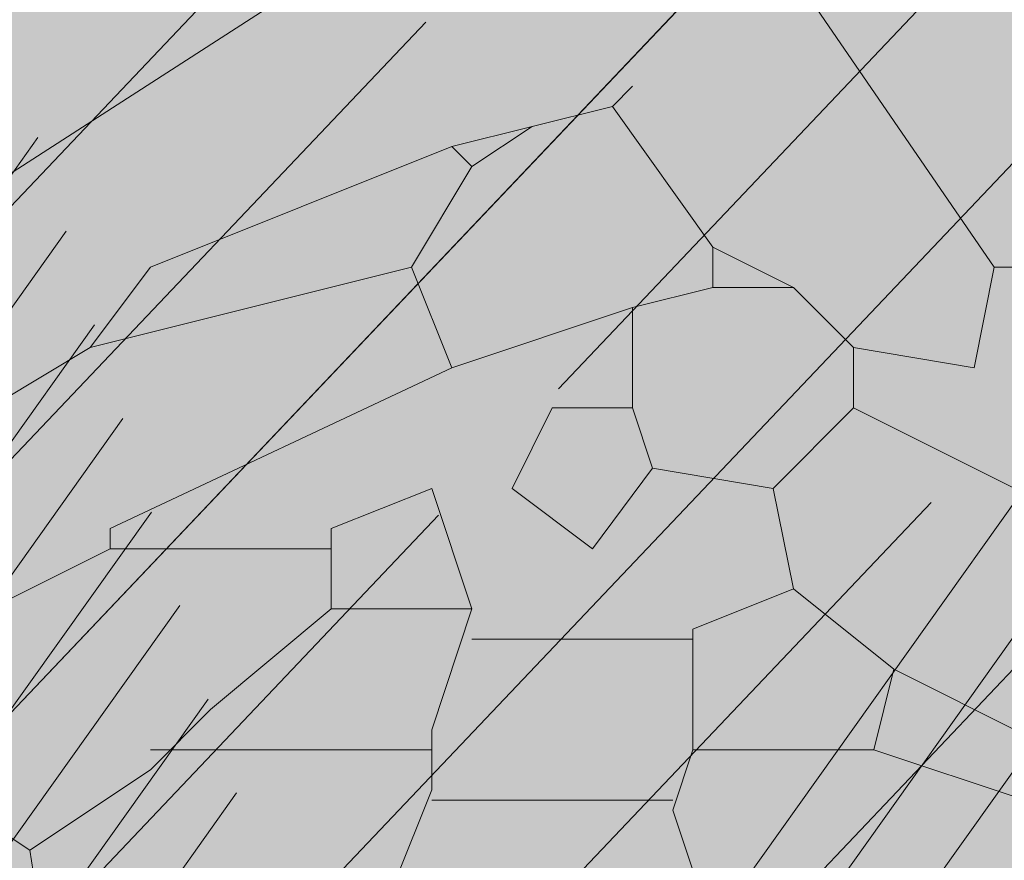
# Model space of a CAD drawing. Units: millimetres. Extents: x 175 to 657, y 267 to 552.
# Drawn here: x 393 to 394, y 446 to 446 of the extents above; entities that cross this region are included whole.
import ezdxf

# ---------------------------------------------------------------- set-up
doc = ezdxf.new("R2010")
doc.units = ezdxf.units.MM
for name, color, linetype, lineweight in [('BASE APINTURA SUELO', 253, 'Continuous', 5), ('m@@MURO SECCIONADO', 30, 'Continuous', 25), ('m@@Palmaras', 253, 'Continuous', 5), ('m_-vehiculos', 254, 'Continuous', 9)]:
    doc.layers.add(name, color=color, linetype=linetype, lineweight=lineweight)
for name, color, linetype, lineweight, true_color in [('m_palmera relleno', 7, 'Continuous', 5, 0x87ac62), ('m_RELLENO CARRETERA', 7, 'Continuous', 5, 0x919191), ('m_VEGETACIÓN y ÁRBOLES', 7, 'Continuous', 5, 0x8b9e51)]:
    doc.layers.add(name, color=color, linetype=linetype, lineweight=lineweight, true_color=true_color)

# ---------------------------------------------------------------- blocks, each defined once
blk = doc.blocks.new('palmera c')
at = {"layer": 'm@@Palmaras', "color": 252, "linetype": 'Continuous'}
for p, q in [((457168.3962948043, 4062704.805501222), (457168.3088810592, 4062704.630673732)), ((457168.221467314, 4062704.743111804), (457168.221467314, 4062704.718087477)), ((457168.221467314, 4062704.718087477), (457168.0218440293, 4062704.58085361)), ((457168.221467314, 4062704.718087477), (457168.2839709984, 4062704.705632447)), ((457168.2839709984, 4062704.705632447), (457168.2714017018, 4062704.630673732))]:
    blk.add_line(p, q, dxfattribs=at)
at = {"layer": 'm@@Palmaras', "color": 75, "linetype": 'Continuous', "true_color": 0x749c30}
for p, q in [((457168.5210736406, 4062704.755566834), (457168.4711392528, 4062704.655698059)), ((457168.5585529979, 4062704.755566834), (457168.5210736406, 4062704.643243029)), ((457168.4711392528, 4062704.655698059), (457168.5210736406, 4062704.643243029)), ((457168.5210736406, 4062704.643243029), (457168.5210736406, 4062704.530919223)), ((457168.4711392528, 4062704.530919223), (457168.5210736406, 4062704.530919223)), ((457168.5210736406, 4062704.530919223), (457168.5585529979, 4062704.518349926)), ((457168.595918089, 4062704.530919223), (457168.5585529979, 4062704.518349926)), ((457168.5459837012, 4062704.368661029), (457168.6084873857, 4062704.343636702))]:
    blk.add_line(p, q, dxfattribs=at)
at = {"layer": 'm@@Palmaras', "linetype": 'Continuous'}
for p, q in [((457168.4711392528, 4062704.655698059), (457168.421204865, 4062704.593308641)), ((457168.2714017018, 4062704.156468448), (457168.3463604166, 4062704.031689612))]:
    blk.add_line(p, q, dxfattribs=at)
at = {"layer": 'm@@Palmaras', "color": 254, "linetype": 'Continuous', "true_color": 0xd5e8b5}
for p, q in [((457168.2714017018, 4062704.630673732), (457168.2340366107, 4062704.593308641)), ((457168.2714017018, 4062704.630673732), (457168.3088810592, 4062704.630673732)), ((457168.3088810592, 4062704.630673732), (457168.3588154469, 4062704.58085361)), ((457168.2340366107, 4062704.593308641), (457168.2090122837, 4062704.543374253)), ((457168.2340366107, 4062704.593308641), (457168.2340366107, 4062704.543374253)), ((457168.421204865, 4062704.593308641), (457168.3588154469, 4062704.58085361)), ((457168.421204865, 4062704.593308641), (457168.4462291921, 4062704.530919223)), ((457168.3588154469, 4062704.58085361), (457168.3463604166, 4062704.505894896)), ((457168.2090122837, 4062704.543374253), (457168.1217128048, 4062704.480984835)), ((457168.2090122837, 4062704.543374253), (457168.2340366107, 4062704.543374253)), ((457168.2340366107, 4062704.543374253), (457168.246491641, 4062704.493439865)), ((457168.4462291921, 4062704.530919223), (457168.4711392528, 4062704.530919223)), ((457168.4523995741, 4062704.530919223), (457168.4523995741, 4062704.39357109)), ((457168.3463604166, 4062704.505894896), (457168.3088810592, 4062704.493439865)), ((457168.3463604166, 4062704.505894896), (457168.3962948043, 4062704.468529805)), ((457168.1217128048, 4062704.480984835), (457168.1091435081, 4062704.493439865)), ((457168.246491641, 4062704.493439865), (457168.3088810592, 4062704.493439865)), ((457168.246491641, 4062704.493439865), (457168.2839709984, 4062704.38111606)), ((457168.3088810592, 4062704.443505478), (457168.3088810592, 4062704.493439865)), ((457168.1217128048, 4062704.480984835), (457168.1341678352, 4062704.431050447)), ((457168.3962948043, 4062704.468529805), (457168.3588154469, 4062704.418595417)), ((457168.3588154469, 4062704.418595417), (457168.3088810592, 4062704.443505478)), ((457168.1341678352, 4062704.431050447), (457168.1466228655, 4062704.38111606)), ((457168.1341678352, 4062704.431050447), (457168.1590778959, 4062704.39357109)), ((457168.1590778959, 4062704.39357109), (457168.1466228655, 4062704.38111606)), ((457168.1590778959, 4062704.39357109), (457168.221467314, 4062704.356205999)), ((457168.4336598954, 4062704.39357109), (457168.3588154469, 4062704.368661029)), ((457168.4336598954, 4062704.39357109), (457168.4336598954, 4062704.306271611)), ((457168.4336598954, 4062704.39357109), (457168.5086186102, 4062704.368661029)), ((457168.1466228655, 4062704.38111606), (457168.221467314, 4062704.193947805)), ((457168.2839709984, 4062704.38111606), (457168.221467314, 4062704.356205999)), ((457168.2839709984, 4062704.38111606), (457168.3837255077, 4062704.168923478)), ((457168.3588154469, 4062704.368661029), (457168.3837255077, 4062704.306271611)), ((457168.5086186102, 4062704.368661029), (457168.5459837012, 4062704.368661029)), ((457168.5210736406, 4062704.368661029), (457168.5210736406, 4062704.193947805)), ((457168.221467314, 4062704.356205999), (457168.2714017018, 4062704.156468448)), ((457168.3837255077, 4062704.306271611), (457168.3962948043, 4062704.306271611)), ((457168.3962948043, 4062704.306271611), (457168.3962948043, 4062704.168923478)), ((457168.3962948043, 4062704.306271611), (457168.4336598954, 4062704.306271611)), ((457168.4336598954, 4062704.306271611), (457168.4961635798, 4062704.231312896)), ((457168.0593233867, 4062704.268792253), (457168.1716471926, 4062704.09407903)), ((457168.4961635798, 4062704.231312896), (457168.5335286709, 4062704.193947805)), ((457168.221467314, 4062704.193947805), (457168.2714017018, 4062704.156468448)), ((457168.5335286709, 4062704.193947805), (457168.5834630586, 4062704.11898909)), ((457168.3837255077, 4062704.168923478), (457168.3962948043, 4062704.168923478)), ((457168.3962948043, 4062704.168923478), (457168.4462291921, 4062704.069054703)), ((457168.6583075071, 4062704.131444121), (457168.5834630586, 4062704.11898909)), ((457168.5834630586, 4062704.11898909), (457168.5585529979, 4062704.081509733))]:
    blk.add_line(p, q, dxfattribs=at)
at = {"layer": 'm@@Palmaras', "color": 63, "linetype": 'Continuous', "true_color": 0xaed36f}
blk.add_line((457168.5522683496, 4062704.518349926), (457168.5522683496, 4062704.368661029), dxfattribs=at)

msp = doc.modelspace()

# ---------------------------------------------------------------- hatches: boundary and pattern name
at = {"layer": 'm_-vehiculos', "linetype": 'Continuous'}
h = msp.add_hatch(color=256, dxfattribs=at)
h.paths.add_polyline_path([(427.6191166422273, 450.0565328834616), (426.8617348502867, 450.7622316294728), (427.5987759085538, 451.5135072338513), (428.3242650850493, 450.775299927424)], flags=16)
h.paths.add_polyline_path([(428.260088454007, 452.0408502229432), (427.502706662066, 452.7465489689544), (428.2397477203335, 453.4978245733329), (428.9652368968291, 452.7596172669057)], flags=0)
h.paths.add_polyline_path([(432.5760776125462, 452.9529608766834), (431.8186958206052, 453.6586596226945), (432.5557368788727, 454.4099352270731), (433.2812260553683, 453.6717279206458)], flags=0)
h.paths.add_polyline_path([(431.9351058007665, 450.9686435372018), (431.1777240088259, 451.6743422832129), (431.914765067093, 452.4256178875914), (432.6402542435885, 451.6874105811642)], flags=16)
h.paths.add_polyline_path([(438.4458288905748, 454.1934326385048), (437.6884470986338, 454.899131384516), (438.4254881569013, 455.6504069888945), (439.1509773333964, 454.9121996824672)], flags=0)
h.paths.add_polyline_path([(437.8048570787951, 452.2091152990232), (437.0474752868545, 452.9148140450343), (437.7845163451216, 453.6660896494129), (438.5100055216171, 452.9278823429856)], flags=0)
h.paths.add_polyline_path([(439.9628516580647, 452.6651706258933), (439.2054698661241, 453.3708693719045), (439.9425109243912, 454.122144976283), (440.6680001008867, 453.3839376698557)], flags=0)
h.paths.add_polyline_path([(442.761818049114, 455.105543292245), (442.004436257173, 455.8112420382562), (442.7414773154405, 456.5625176426347), (443.4669664919361, 455.8243103362074)], flags=0)
h.paths.add_polyline_path([(444.9198126283836, 455.561598619115), (444.1624308364426, 456.2672973651262), (444.8994718947101, 457.0185729695048), (445.6249610712052, 456.2803656630775)], flags=0)
h.paths.add_polyline_path([(447.0842083457715, 456.0190067172872), (446.3268265538309, 456.7247054632984), (447.0638676120984, 457.4759810676769), (447.7893567885935, 456.7377737612496)], flags=0)
h.paths.add_polyline_path([(446.4432365339921, 454.0346893778056), (445.6858547420511, 454.7403881238168), (446.4228958003187, 455.4916637281953), (447.1483849768142, 454.753456421768)], flags=0)
h.paths.add_polyline_path([(448.6012311132617, 454.4907447046757), (447.8438493213207, 455.1964434506869), (448.5808903795883, 455.9477190550654), (449.3063795560834, 455.2095117486381)], flags=0)
h.paths.add_polyline_path([(449.2422029250415, 456.4750620441573), (448.4848211331005, 457.1807607901684), (449.221862191368, 457.932036394547), (449.9473513678631, 457.1938290881197)], flags=0)
h.paths.add_polyline_path([(451.4001975043111, 456.9311173710274), (450.6428157123701, 457.6368161170386), (451.3798567706376, 458.3880917214171), (452.1053459471327, 457.6498844149899)], flags=16)
h.paths.add_polyline_path([(453.5581920835803, 457.3871726978975), (452.8008102916397, 458.0928714439086), (453.5378513499072, 458.8441470482872), (454.2633405264023, 458.1059397418599)], flags=16)
h.paths.add_polyline_path([(452.9172202718009, 455.4028553584158), (452.1598384798599, 456.108554104427), (452.8968795381275, 456.8598297088055), (453.6223687146226, 456.1216224023783)], flags=16)
h.paths.add_polyline_path([(450.7592256925313, 454.9468000315458), (450.0018439005903, 455.652498777557), (450.7388849588579, 456.4037743819355), (451.464374135353, 455.6655670755082)], flags=0)
h.paths.add_polyline_path([(425.5819007137497, 452.5322631202866), (425.7468068042499, 452.3728901015737), (426.0456312143369, 452.6820890212617), (425.8807251238368, 452.8414620399747)], flags=0)
h.paths.add_polyline_path([(426.3234133760452, 451.8103887626493), (426.1597067485982, 451.9709936128489), (426.4608408427225, 452.2779435393125), (426.6245474701695, 452.117338689113)], flags=0)
h.paths.add_polyline_path([(426.5829886054485, 452.5316268136266), (426.4194231643942, 452.3708781767105), (426.1180194701765, 452.6775633786878), (426.2815849112308, 452.8383120156039)], flags=0)
h.paths.add_polyline_path([(425.8708440262035, 451.8002644648723), (426.0271812865572, 451.9680513499463), (425.7125808770434, 452.2611837131096), (425.5562436166897, 452.0933968280355)], flags=0)
h.paths.add_polyline_path([(424.94092890197, 450.5479457808051), (425.1058349924701, 450.3885727620921), (425.4046594025572, 450.6977716817801), (425.239753312057, 450.8571447004931)], flags=0)
h.paths.add_polyline_path([(425.6824415642659, 449.8260714231677), (425.5187349368184, 449.9866762733673), (425.8198690309428, 450.2936261998308), (425.9835756583902, 450.1330213496313)], flags=0)
h.paths.add_polyline_path([(425.9420167936692, 450.5473094741451), (425.7784513526144, 450.3865608372289), (425.4770476583967, 450.6932460392061), (425.640613099451, 450.8539946761223)], flags=0)
h.paths.add_polyline_path([(425.2298722144237, 449.8159471253906), (425.3862094747774, 449.9837340104647), (425.0716090652636, 450.276866373628), (424.9152718049099, 450.1090794885539)], flags=0)
h.paths.add_polyline_path([(427.0989234812396, 451.0040011076752), (427.2638295717397, 450.8446280889622), (427.5626539818268, 451.1538270086503), (427.3977478913266, 451.3132000273632)], flags=0)
h.paths.add_polyline_path([(427.8404361435355, 450.2821267500378), (427.676729516088, 450.4427316002374), (427.9778636102124, 450.749681526701), (428.1415702376598, 450.5890766765015)], flags=0)
h.paths.add_polyline_path([(428.1000113729388, 451.0033648010152), (427.936445931884, 450.842616164099), (427.6350422376663, 451.1493013660763), (427.7986076787206, 451.3100500029925)], flags=0)
h.paths.add_polyline_path([(427.3878667936933, 450.2720024522607), (427.544204054047, 450.4397893373348), (427.2296036445332, 450.7329217004981), (427.0732663841795, 450.565134815424)], flags=0)
h.paths.add_polyline_path([(427.7398952930193, 452.9883184471568), (427.9048013835195, 452.8289454284438), (428.2036257936065, 453.1381443481318), (428.0387197031064, 453.2975173668448)], flags=0)
h.paths.add_polyline_path([(428.4814079553148, 452.2664440895194), (428.3177013278678, 452.427048939719), (428.6188354219921, 452.7339988661826), (428.7825420494391, 452.573394015983)], flags=0)
h.paths.add_polyline_path([(428.7409831847181, 452.9876821404968), (428.5774177436638, 452.8269335035806), (428.2760140494461, 453.1336187055579), (428.4395794905004, 453.2943673424741)], flags=0)
h.paths.add_polyline_path([(428.0288386054731, 452.2563197917423), (428.1851758658267, 452.4241066768163), (427.870575456313, 452.7172390399797), (427.7142381959593, 452.5494521549056)], flags=0)
h.paths.add_polyline_path([(429.8978898722889, 453.4443737740269), (430.0627959627891, 453.2850007553139), (430.3616203728757, 453.594199675002), (430.196714282376, 453.7535726937149)], flags=0)
h.paths.add_polyline_path([(430.6394025345844, 452.7224994163895), (430.4756959071374, 452.8831042665891), (430.7768300012617, 453.1900541930527), (430.9405366287087, 453.0294493428531)], flags=0)
h.paths.add_polyline_path([(430.8989777639877, 453.4437374673669), (430.7354123229334, 453.2829888304507), (430.4340086287152, 453.589674032428), (430.59757406977, 453.7504226693442)], flags=0)
h.paths.add_polyline_path([(430.1868331847427, 452.7123751186124), (430.3431704450963, 452.8801620036865), (430.0285700355826, 453.1732943668498), (429.8722327752289, 453.0055074817757)], flags=0)
h.paths.add_polyline_path([(432.0558844515581, 453.9004291008969), (432.2207905420587, 453.7410560821839), (432.5196149521453, 454.050255001872), (432.3547088616451, 454.2096280205849)], flags=0)
h.paths.add_polyline_path([(432.797397113854, 453.1785547432596), (432.633690486407, 453.3391595934592), (432.9348245805313, 453.6461095199227), (433.0985312079783, 453.4855046697232)], flags=0)
h.paths.add_polyline_path([(433.0569723432573, 453.8997927942369), (432.893406902203, 453.7390441573208), (432.5920032079848, 454.045729359298), (432.7555686490396, 454.2064779962142)], flags=0)
h.paths.add_polyline_path([(432.3448277640123, 453.1684304454825), (432.5011650243659, 453.3362173305566), (432.1865646148522, 453.6293496937199), (432.0302273544985, 453.4615628086458)], flags=0)
h.paths.add_polyline_path([(431.4149126397788, 451.9161117614153), (431.5798187302789, 451.7567387427024), (431.878643140366, 452.0659376623904), (431.7137370498658, 452.2253106811033)], flags=0)
h.paths.add_polyline_path([(432.1564253020747, 451.1942374037779), (431.9927186746272, 451.3548422539776), (432.2938527687515, 451.6617921804411), (432.457559396199, 451.5011873302416)], flags=0)
h.paths.add_polyline_path([(432.4160005314779, 451.9154754547553), (432.2524350904232, 451.7547268178392), (431.9510313962055, 452.0614120198164), (432.1145968372598, 452.2221606567326)], flags=0)
h.paths.add_polyline_path([(431.7038559522325, 451.1841131060009), (431.8601932125862, 451.3518999910749), (431.5455928030724, 451.6450323542383), (431.3892555427187, 451.4772454691642)], flags=0)
h.paths.add_polyline_path([(429.2569180605092, 451.4600564345453), (429.4218241510093, 451.3006834158323), (429.7206485610964, 451.6098823355203), (429.5557424705962, 451.7692553542333)], flags=0)
h.paths.add_polyline_path([(429.9984307228051, 450.7381820769079), (429.8347240953576, 450.8987869271075), (430.135858189482, 451.205736853571), (430.2995648169294, 451.0451320033715)], flags=0)
h.paths.add_polyline_path([(430.2580059522084, 451.4594201278852), (430.0944405111536, 451.2986714909691), (429.7930368169359, 451.6053566929463), (429.9566022579902, 451.7661053298625)], flags=0)
h.paths.add_polyline_path([(429.5458613729629, 450.7280577791308), (429.7021986333166, 450.8958446642048), (429.3875982238028, 451.1889770273681), (429.2312609634491, 451.0211901422941)], flags=0)
h.paths.add_polyline_path([(437.9256357295872, 455.1409008627184), (438.0905418200873, 454.9815278440054), (438.3893662301739, 455.2907267636934), (438.2244601396742, 455.4500997824064)], flags=0)
h.paths.add_polyline_path([(438.6671483918826, 454.419026505081), (438.5034417644356, 454.5796313552806), (438.8045758585599, 454.8865812817442), (438.968282486007, 454.7259764315446)], flags=0)
h.paths.add_polyline_path([(438.9267236212859, 455.1402645560583), (438.7631581802316, 454.9795159191422), (438.4617544860134, 455.2862011211194), (438.6253199270682, 455.4469497580356)], flags=0)
h.paths.add_polyline_path([(438.2145790420409, 454.4089022073039), (438.3709163023946, 454.5766890923779), (438.0563158928808, 454.8698214555412), (437.8999786325271, 454.7020345704672)], flags=0)
h.paths.add_polyline_path([(437.2846639178074, 453.1565835232367), (437.4495700083075, 452.9972105045238), (437.7483944183946, 453.3064094242118), (437.5834883278944, 453.4657824429248)], flags=0)
h.paths.add_polyline_path([(438.0261765801033, 452.4347091655994), (437.8624699526558, 452.595314015799), (438.1636040467802, 452.9022639422626), (438.3273106742276, 452.741659092063)], flags=0)
h.paths.add_polyline_path([(438.2857518095066, 453.1559472165767), (438.1221863684518, 452.9951985796606), (437.8207826742341, 453.3018837816378), (437.9843481152884, 453.462632418554)], flags=0)
h.paths.add_polyline_path([(437.5736072302611, 452.4245848678223), (437.7299444906148, 452.5923717528963), (437.415344081101, 452.8855041160596), (437.2590068207473, 452.7177172309856)], flags=0)
h.paths.add_polyline_path([(439.442658497077, 453.6126388501069), (439.6075645875771, 453.4532658313939), (439.9063889976642, 453.7624647510819), (439.741482907164, 453.9218377697949)], flags=0)
h.paths.add_polyline_path([(440.1841711593729, 452.8907644924695), (440.0204645319254, 453.0513693426691), (440.3215986260498, 453.3583192691327), (440.4853052534972, 453.1977144189331)], flags=0)
h.paths.add_polyline_path([(440.4437463887762, 453.6120025434469), (440.2801809477214, 453.4512539065307), (439.9787772535037, 453.7579391085079), (440.142342694558, 453.9186877454241)], flags=0)
h.paths.add_polyline_path([(439.7316018095307, 452.8806401946924), (439.8879390698844, 453.0484270797664), (439.5733386603706, 453.3415594429298), (439.4170014000169, 453.1737725578557)], flags=0)
h.paths.add_polyline_path([(442.9831375504218, 455.3311371588212), (442.8194309229748, 455.4917420090208), (443.1205650170991, 455.7986919354843), (443.2842716445462, 455.6380870852848)], flags=0)
h.paths.add_polyline_path([(442.5305682005801, 455.3210128610441), (442.6869054609338, 455.4887997461182), (442.37230505142, 455.7819321092815), (442.2159677910663, 455.6141452242074)], flags=0)
h.paths.add_polyline_path([(440.0836303088568, 455.5969561895885), (440.2485363993569, 455.4375831708755), (440.5473608094439, 455.7467820905635), (440.3824547189438, 455.9061551092765)], flags=0)
h.paths.add_polyline_path([(440.8251429711522, 454.8750818319511), (440.6614363437052, 455.0356866821507), (440.9625704378295, 455.3426366086142), (441.1262770652766, 455.1820317584147)], flags=0)
h.paths.add_polyline_path([(441.0847182005555, 455.5963198829284), (440.9211527595012, 455.4355712460123), (440.6197490652835, 455.7422564479895), (440.7833145063378, 455.9030050849057)], flags=0)
h.paths.add_polyline_path([(440.3725736213105, 454.864957534174), (440.5289108816642, 455.032744419248), (440.2143104721504, 455.3258767824113), (440.0579732117967, 455.1580898973373)], flags=0)
h.paths.add_polyline_path([(441.6006530763466, 454.0686941769769), (441.7655591668467, 453.9093211582639), (442.0643835769338, 454.218520077952), (441.8994774864336, 454.3778930966649)], flags=0)
h.paths.add_polyline_path([(442.6017409680458, 454.0680578703169), (442.438175526991, 453.9073092334007), (442.1367718327733, 454.213994435378), (442.3003372738276, 454.3747430722942)], flags=0)
h.paths.add_polyline_path([(442.2416248881259, 456.0530115164585), (442.4065309786265, 455.8936384977456), (442.7053553887131, 456.2028374174336), (442.5404492982134, 456.3622104361466)], flags=0)
h.paths.add_polyline_path([(443.2427127798251, 456.0523752097986), (443.0791473387708, 455.8916265728824), (442.7777436445526, 456.1983117748596), (442.9413090856074, 456.3590604117758)], flags=0)
h.paths.add_polyline_path([(442.3421657386425, 453.3468198193395), (442.178459111195, 453.5074246695391), (442.4795932053194, 453.8143745960027), (442.6432998327668, 453.6537697458032)], flags=0)
h.paths.add_polyline_path([(441.8895963888003, 453.3366955215624), (442.045933649154, 453.5044824066365), (441.7313332396402, 453.7976147697998), (441.5749959792865, 453.6298278847258)], flags=0)
h.paths.add_polyline_path([(443.7586476556162, 454.524749503847), (443.9235537461163, 454.365376485134), (444.2223781562034, 454.6745754048221), (444.0574720657032, 454.833948423535)], flags=0)
h.paths.add_polyline_path([(444.5001603179121, 453.8028751462097), (444.3364536904646, 453.9634799964092), (444.637587784589, 454.2704299228728), (444.8012944120364, 454.1098250726732)], flags=0)
h.paths.add_polyline_path([(444.7597355473149, 454.524113197187), (444.5961701062606, 454.3633645602708), (444.2947664120429, 454.6700497622481), (444.4583318530972, 454.8307983991643)], flags=0)
h.paths.add_polyline_path([(444.0475909680699, 453.7927508484325), (444.2039282284236, 453.9605377335066), (443.8893278189098, 454.2536700966699), (443.7329905585561, 454.0858832115958)], flags=0)
h.paths.add_polyline_path([(444.399619467396, 456.5090668433286), (444.5645255578961, 456.3496938246157), (444.8633499679827, 456.6588927443037), (444.6984438774825, 456.8182657630166)], flags=0)
h.paths.add_polyline_path([(445.1411321296914, 455.7871924856913), (444.9774255022444, 455.9477973358909), (445.2785595963687, 456.2547472623544), (445.4422662238157, 456.0941424121548)], flags=0)
h.paths.add_polyline_path([(445.4007073590947, 456.5084305366686), (445.2371419180404, 456.3476818997524), (444.9357382238222, 456.6543671017297), (445.099303664877, 456.8151157386459)], flags=0)
h.paths.add_polyline_path([(444.6885627798497, 455.7770681879142), (444.8449000402034, 455.9448550729882), (444.5302996306896, 456.2379874361515), (444.3739623703359, 456.0702005510774)], flags=0)
h.paths.add_polyline_path([(446.5640151847838, 456.9664749415007), (446.7289212752839, 456.8071019227878), (447.027745685371, 457.1163008424758), (446.8628395948708, 457.2756738611887)], flags=0)
h.paths.add_polyline_path([(447.3055278470797, 456.2446005838634), (447.1418212196327, 456.405205434063), (447.4429553137566, 456.7121553605265), (447.606661941204, 456.551550510327)], flags=0)
h.paths.add_polyline_path([(447.565103076483, 456.9658386348407), (447.4015376354282, 456.8050899979246), (447.1001339412105, 457.1117751999018), (447.2636993822653, 457.272523836818)], flags=0)
h.paths.add_polyline_path([(446.8529584972375, 456.2344762860863), (447.0092957575916, 456.4022631711604), (446.6946953480774, 456.6953955343237), (446.5383580877237, 456.5276086492496)], flags=0)
h.paths.add_polyline_path([(445.9230433730045, 454.9821576020192), (446.0879494635046, 454.8227845833062), (446.3867738735917, 455.1319835029942), (446.2218677830911, 455.2913565217071)], flags=0)
h.paths.add_polyline_path([(446.6645560352999, 454.2602832443818), (446.5008494078529, 454.4208880945814), (446.8019835019772, 454.7278380210449), (446.9656901294243, 454.5672331708454)], flags=0)
h.paths.add_polyline_path([(446.9241312647032, 454.9815212953591), (446.7605658236489, 454.820772658443), (446.4591621294308, 455.1274578604202), (446.6227275704855, 455.2882064973364)], flags=0)
h.paths.add_polyline_path([(446.2119866854582, 454.2501589466047), (446.3683239458119, 454.4179458316788), (446.0537235362981, 454.7110781948421), (445.8973862759444, 454.543291309768)], flags=0)
h.paths.add_polyline_path([(448.0810379522741, 455.4382129288892), (448.2459440427742, 455.2788399101763), (448.5447684528613, 455.5880388298643), (448.3798623623607, 455.7474118485773)], flags=0)
h.paths.add_polyline_path([(448.8225506145695, 454.7163385712519), (448.6588439871225, 454.8769434214515), (448.9599780812468, 455.183893347915), (449.1236847086939, 455.0232884977155)], flags=0)
h.paths.add_polyline_path([(449.0821258439728, 455.4375766222292), (448.9185604029185, 455.2768279853131), (448.6171567087003, 455.5835131872904), (448.7807221497551, 455.7442618242065)], flags=0)
h.paths.add_polyline_path([(448.3699812647278, 454.7062142734748), (448.5263185250815, 454.8740011585489), (448.2117181155677, 455.1671335217122), (448.055380855214, 454.9993466366381)], flags=0)
h.paths.add_polyline_path([(448.7220097640534, 457.4225302683708), (448.8869158545535, 457.2631572496579), (449.1857402646406, 457.5723561693459), (449.0208341741404, 457.7317291880589)], flags=0)
h.paths.add_polyline_path([(449.4635224263493, 456.7006559107335), (449.2998157989023, 456.8612607609331), (449.6009498930266, 457.1682106873967), (449.7646565204736, 457.0076058371971)], flags=0)
h.paths.add_polyline_path([(449.7230976557526, 457.4218939617109), (449.5595322146978, 457.2611453247947), (449.2581285204801, 457.5678305267719), (449.4216939615349, 457.7285791636881)], flags=0)
h.paths.add_polyline_path([(449.0109530765076, 456.6905316129564), (449.1672903368612, 456.8583184980304), (448.852689927347, 457.1514508611937), (448.6963526669933, 456.9836639761197)], flags=0)
h.paths.add_polyline_path([(450.880004343323, 457.878585595241), (451.0449104338231, 457.719212576528), (451.3437348439102, 458.0284114962161), (451.17882875341, 458.187784514929)], flags=0)
h.paths.add_polyline_path([(451.6215170056189, 457.1567112376036), (451.4578103781719, 457.3173160878032), (451.7589444722958, 457.6242660142668), (451.9226510997432, 457.4636611640672)], flags=0)
h.paths.add_polyline_path([(451.8810922350222, 457.877949288581), (451.7175267939674, 457.7172006516648), (451.4161230997497, 458.0238858536421), (451.5796885408045, 458.1846344905582)], flags=0)
h.paths.add_polyline_path([(451.1689476557772, 457.1465869398265), (451.3252849161308, 457.3143738249005), (451.0106845066166, 457.6075061880639), (450.8543472462629, 457.4397193029898)], flags=0)
h.paths.add_polyline_path([(453.0379989225926, 458.334640922111), (453.2029050130927, 458.175267903398), (453.5017294231798, 458.4844668230861), (453.3368233326796, 458.643839841799)], flags=16)
h.paths.add_polyline_path([(453.7795115848885, 457.6127665644736), (453.6158049574415, 457.7733714146732), (453.9169390515654, 458.0803213411368), (454.0806456790128, 457.9197164909373)], flags=16)
h.paths.add_polyline_path([(454.0390868142917, 458.334004615451), (453.875521373237, 458.1732559785348), (453.5741176790193, 458.4799411805121), (453.7376831200741, 458.6406898174283)], flags=16)
h.paths.add_polyline_path([(453.3269422350463, 457.6026422666965), (453.4832794954004, 457.7704291517707), (453.1686790858862, 458.0635615149339), (453.0123418255325, 457.8957746298599)], flags=16)
h.paths.add_polyline_path([(452.3970271108128, 456.3503235826294), (452.5619332013134, 456.1909505639164), (452.8607576114, 456.5001494836045), (452.6958515208999, 456.6595225023174)], flags=0)
h.paths.add_polyline_path([(453.1385397731087, 455.628449224992), (452.9748331456617, 455.7890540751916), (453.275967239786, 456.0960040016552), (453.4396738672331, 455.9353991514557)], flags=0)
h.paths.add_polyline_path([(453.398115002512, 456.3496872759694), (453.2345495614577, 456.1889386390533), (452.9331458672395, 456.4956238410305), (453.0967113082943, 456.6563724779467)], flags=0)
h.paths.add_polyline_path([(452.685970423267, 455.618324927215), (452.8423076836207, 455.786111812289), (452.5277072741069, 456.0792441754523), (452.3713700137528, 455.9114572903783)], flags=0)
h.paths.add_polyline_path([(450.2390325315437, 455.8942682557594), (450.4039386220438, 455.7348952370464), (450.7027630321304, 456.0440941567344), (450.5378569416303, 456.2034671754473)], flags=0)
h.paths.add_polyline_path([(450.9805451938391, 455.172393898122), (450.8168385663921, 455.3329987483216), (451.1179726605164, 455.6399486747851), (451.2816792879635, 455.4793438245856)], flags=0)
h.paths.add_polyline_path([(451.2401204232424, 455.8936319490993), (451.0765549821881, 455.7328833121832), (450.7751512879699, 456.0395685141604), (450.9387167290247, 456.2003171510766)], flags=0)
h.paths.add_polyline_path([(450.5279758439974, 455.1622696003449), (450.6843131043511, 455.3300564854189), (450.3697126948373, 455.6231888485822), (450.2133754344836, 455.4554019635082)], flags=0)
edge = h.paths.add_edge_path(flags=16)
edge.add_line((427.2443292631642, 451.154455050425), (427.2447187351452, 451.1526121195919))
edge.add_line((430.9844392800828, 453.5277272278719), (431.0304311294776, 453.3100997694442))
edge.add_line((431.4669588070215, 451.9699648542085), (431.4670982136088, 451.9693052003413))
edge.add_line((431.301956255601, 452.0252781352874), (431.3409576726699, 451.8407284947868))
edge.add_line((439.7001387207542, 453.8790582064736), (439.7008283861267, 453.8757947994973))
edge.add_line((443.9227682644851, 454.6945680101265), (443.9232078644636, 454.6924878801177))
edge.add_line((448.272115371275, 455.6359241249549), (448.2726271755505, 455.6335023335906))
edge.add_line((448.1463117976823, 455.5057529350027), (448.1464866348417, 455.5049256282704))
edge.add_line((452.0126404862604, 458.0072321122563), (452.0834517451069, 457.6721624315718))
edge.add_line((452.4947449151314, 456.4514339287379), (452.4950066540134, 456.4501954143394))
edge.add_line((452.3540149291612, 456.3918925823583), (452.3688661130748, 456.321618708785))
h.paths.add_polyline_path([(425.3447120827964, 452.2904936420842), (426.0817531410639, 453.0417692464628), (426.8072423175595, 452.3035619400356), (426.1020938747374, 451.584794896073)], flags=16)
h.paths.add_polyline_path([(444.9839892594259, 454.2960483235959), (444.2788408166039, 453.5772812796334), (443.5214590246633, 454.2829800256446), (444.2585000829304, 455.0342556300232)], flags=0)
h.paths.add_polyline_path([(442.1005055036608, 454.578200303153), (442.8259946801563, 453.8399929967258), (442.1208462373343, 453.1212259527634), (441.3634644453932, 453.8269246987745)], flags=0)
h.paths.add_polyline_path([(440.6038234698444, 454.6494879653748), (439.8464416779034, 455.3551867113861), (440.5834827361709, 456.1064623157645), (441.3089719126665, 455.3682550093373)], flags=0)
h.paths.add_polyline_path([(424.7037402710171, 450.3061763026026), (425.4407813292842, 451.0574519069812), (426.1662705057797, 450.319244600554), (425.4611220629577, 449.6004775565914)], flags=16)
h.paths.add_polyline_path([(430.4180830332766, 452.4969055498133), (429.6607012413356, 453.2026042958245), (430.3977422996031, 453.953879900203), (431.1232314760987, 453.2156725937758)], flags=0)
h.paths.add_polyline_path([(429.7771112214969, 450.5125882103317), (429.0197294295558, 451.2182869563428), (429.7567704878234, 451.9695625607213), (430.4822596643189, 451.2313552542942)], flags=16)
h.paths.add_polyline_path([(420.6872200579619, 431.4148290380967), (420.6872200579619, 448.1985650985836), (471.0193402287159, 458.8353997491633), (471.0193402287159, 431.4148290380967)], flags=16)
edge = h.paths.add_edge_path(flags=17)
edge.add_line((473.6283031837759, 470.5801153563567), (475.1602561352672, 470.9120051970451))
edge.add_line((475.1602561352672, 470.9120051970451), (484.2971242327175, 472.8581417895578))
edge.add_line((484.2971242327175, 472.8581417895578), (490.1225694916274, 474.0886707169396))
edge.add_line((490.1225694916274, 474.0886707169396), (498.0220480767157, 475.7781956550893))
edge.add_line((498.0220480767157, 475.7781956550893), (500.199615985601, 476.280422905472))
edge.add_line((500.199615985601, 476.280422905472), (502.0767721035206, 476.7133641477599))
edge.add_arc((502.8170987161432, 475.4634873351357), 1.452678746348569, 85.33572973975242, 120.6390930819386, ccw=False)
edge.add_line((502.935226176429, 476.9113552307737), (503.1623429524644, 476.9679834691469))
edge.add_line((503.1623429524644, 476.9679834691469), (498.4877335156691, 475.8855998451462))
edge.add_line((498.4877335156691, 475.8855998451462), (498.0220480767157, 475.7781956550893))
edge.add_line((498.0220480767157, 475.7781956550893), (490.1225694916274, 474.0886707169396))
edge.add_line((490.1225694916274, 474.0886707169396), (490.4886207115433, 474.1659929807271))
edge.add_line((490.4886207115433, 474.1659929807271), (485.8342899537616, 473.182842615307))
edge.add_line((485.8342899537616, 473.182842615307), (485.1935803639632, 473.047503315175))
edge.add_line((485.1935803639632, 473.047503315175), (480.5141002162582, 472.0590405572333))
edge.add_line((480.5141002162582, 472.0590405572333), (479.3628755625955, 471.8158633964605))
edge.add_line((479.3628755625955, 471.8158633964605), (473.6283031837759, 470.5801153563567))
h.paths.add_polyline_path([(422.2871504612358, 459.4681485206187), (467.83039370905, 469.3240276611795), (468.4371934027211, 469.4554877386392), (465.1680256643047, 468.747239121181), (465.8913105275722, 468.9039351201042), (456.728639564315, 466.9188889061269), (456.9901522972614, 466.9755443139737), (452.4819078464004, 465.9988560082626), (451.8605729917151, 465.8642469618551), (446.3207263978063, 464.6640672815649), (445.8284556916435, 464.5574193286436), (433.3783054624064, 461.8601573975784), (426.9787792283727, 460.4737324814057), (422.6500984799491, 459.5452461288369), (423.1647455565042, 459.6545677303696), (419.6372642990811, 458.9052583142521), (419.2285893897633, 458.818447375987)], flags=17)
h.paths.add_polyline_path([(441.3059392242032, 463.5776390628956), (434.201732885263, 462.0385487743708), (435.0196485903936, 462.2157460654615), (435.8787291806876, 462.4018615202355), (439.7491898782158, 463.2403772090357)], flags=16)
h.paths.add_polyline_path([(388.9201475516588, 451.6690434375146), (393.8268493628937, 453.0232121958291), (394.1681333146201, 453.1377745820495), (396.2443303203717, 453.6959319074636), (402.2170224317441, 455.151755653592), (404.0190122502614, 455.561551905327), (405.9764411912818, 455.993933812842), (410.8412187262577, 457.0367977070034), (411.4673072251935, 457.169791753843), (406.745318393223, 456.1732849832624), (407.1736800246872, 456.2967406153912), (408.1320725994703, 456.461319467915), (398.7101176967894, 454.296959341752), (398.5995268682118, 454.2700031967934), (396.7033399459843, 453.8078139700591), (394.013371475279, 453.0961531199011), (394.1134337865504, 453.1230637570375), (394.1681333146246, 453.1377745820513), (389.4276233508395, 451.8149998933786), (387.6395258725399, 451.2964751600234), (383.6474980076879, 450.0044358348302), (383.61159882275, 449.9928168882065), (381.5394382085651, 449.2949339488987), (384.762538083143, 450.409102322289), (384.1517522153445, 450.1889981395216), (383.8715825919062, 450.1336831769519), (384.0796903696871, 450.198015084503), (384.497684398666, 450.3454858832993), (384.3411212395877, 450.2960131315049), (387.1224211721356, 451.1386078810501), (387.7611325023369, 451.3356960558951)], flags=17)
edge = h.paths.add_edge_path()
edge.add_line((368.187220052312, 424.4151654540902), (366.5897262014014, 424.4151654540892))
edge.add_arc((366.5897262014054, 428.4151654540872), 3.99999999999801, 226.7455378308121, 269.999999999943, ccw=False)
edge.add_arc((366.8945986465143, 428.4581212944835), 4.244568532383025, 224.1446918166449, 287.7302150736831)
edge = h.paths.add_edge_path()
edge.add_line((505.9458607252606, 477.6620128169817), (501.5345324397981, 476.58830373782))
edge.add_line((501.5345324397981, 476.58830373782), (496.918614389191, 475.5242227591544))
edge.add_line((496.918614389191, 475.5242227591544), (472.975647406202, 470.4387207907869))
edge.add_line((472.975647406202, 470.4387207907869), (424.7487014520749, 459.9905974365609))
edge.add_line((424.7487014520749, 459.9905974365609), (406.4321757370574, 456.0946022805925))
edge.add_line((406.4321757370574, 456.0946022805925), (404.8079563755534, 455.7358239612204))
edge.add_line((404.8079563755534, 455.7358239612204), (400.8492095381953, 454.8023641821928))
edge.add_line((400.8492095381953, 454.8023641821928), (397.0639861024948, 453.895720265714))
edge.add_line((397.0639861024948, 453.895720265714), (393.8958132743857, 453.0645371593417))
edge.add_line((393.8958132743857, 453.0645371593417), (391.5337561857423, 452.3851062466953))
edge.add_line((391.5337561857423, 452.3851062466953), (389.1803838158701, 451.7302262249389))
edge.add_line((389.1803838158701, 451.7302262249389), (388.1099246881251, 451.4360130983096))
edge.add_line((388.1099246881251, 451.4360130983096), (384.9589273100719, 450.4698116995432))
edge.add_line((384.9589273100719, 450.4698116995432), (381.1539127398282, 449.1762898436282))
edge.add_arc((384.3068367838585, 439.6902087866414), 9.9963325198368, 108.3854509432746, 179.89627421086)
edge.add_line((374.3105206449613, 439.7083057027069), (374.3104553597189, 439.3385388412077))
edge.add_line((374.3104553597189, 439.3385388412077), (392.2650728736064, 439.3353688125183))
edge.add_line((392.2650728736064, 439.3353688125183), (392.3685359055413, 442.1119179514725))
edge.add_line((392.3685359055413, 442.1119179514725), (404.2849368931902, 444.6302459397555))
edge.add_line((404.2849368931902, 444.6302459397555), (407.242366238291, 439.3327244537834))
edge.add_line((407.242366238291, 439.3327244537834), (418.6872200579614, 439.4151654540859))
edge.add_line((418.6872200579614, 439.4151654540859), (418.6872200579619, 429.4151654540869))
edge.add_line((418.6872200579619, 429.4151654540869), (504.6468344943764, 429.4151654540869))
edge.add_line((504.6468344943764, 429.4151654540869), (504.6468344943764, 431.4151654540868))
edge.add_line((504.6468344943764, 431.4151654540868), (477.0193402287159, 431.4151654540868))
edge.add_line((477.0193402287159, 431.4151654540868), (477.0193402287159, 460.1033973556017))
edge.add_line((477.0193402287159, 460.1033973556017), (504.6468344943764, 465.9419967890449))
edge.add_arc((645.1480995993211, 467.5922729593313), 140.5109565390833, 178.1068239188955, 180.6729442020672, ccw=False)
edge.add_arc((520.6379584077708, 471.4734254113405), 15.942281781153, 157.1582604244681, 177.2647273901345, ccw=False)
at = {"layer": 'm_palmera relleno'}
h = msp.add_hatch(dxfattribs=at)
h.set_pattern_fill('LINE', color=256, scale=0.014, angle=54.50162022897398, style=0)
h.set_pattern_definition([(54.50162022897398, (190.2063633403177, 281.4558535520451), (-0.0361881647036966, 0.02581122305079958), [])])
h.paths.add_polyline_path([(392.7541818966274, 445.6542631316344), (392.8118323582044, 447.0958810183132), (393.2269811450383, 445.729279208028), (393.8958436994853, 446.588453483315), (394.6685990316073, 446.7383800541414), (394.1957496318992, 446.2770391023061), (393.8266874290653, 445.354409989767), (395.164412536592, 445.2391143450646), (393.8151789811554, 444.9969090256508), (393.8151261896328, 444.4606575793492), (393.5787806763133, 443.6361142303162), (393.1808417705734, 444.2012423789341), (393.0078983037024, 444.8816133808014), (392.5794467721325, 444.1287176032361), (392.8349548366255, 444.9047358591887), (391.9872863700916, 444.2473817531986), (392.194860763112, 444.8254008224485), (392.5004681292103, 445.3083234064674), (391.9642166829208, 445.6024223244063), (391.7278183781118, 446.0348865737255), (392.1544756132589, 445.8158037326141)])
at = {"layer": 'm_RELLENO CARRETERA'}
h = msp.add_hatch(color=256, dxfattribs=at)
h.dxf.hatch_style = 1
edge = h.paths.add_edge_path(flags=16)
edge.add_line((504.7726332940956, 424.536100029096), (413.8130188576811, 424.536100029096))
edge.add_line((413.8130188576811, 424.536100029096), (413.8130188576806, 439.3397747346399))
edge.add_line((413.8130188576806, 439.3397747346399), (367.335936147644, 439.370789651767))
edge.add_line((367.335936147644, 439.370789651767), (367.3105206449613, 424.7392909385781))
edge.add_line((367.3105206449613, 424.7392909385781), (367.3105206449613, 424.3397747346406))
edge.add_arc((366.8831762604904, 429.4217189405207), 5.099880403952429, 153.7438494382676, 274.8067351811491, ccw=False)
edge.add_arc((353.5190820584491, 437.1045217087629), 10.33053690571951, 328.3111590233854, 349.102559030358)
edge.add_arc((383.3093310656227, 430.8930449818239), 20.10223728644478, 105.7016823133896, 167.7697552188325, ccw=False)
edge.add_line((377.8690884739322, 450.245143174632), (382.1888704792627, 451.6854980172799))
edge.add_line((382.1888704792627, 451.6854980172799), (383.0561871775426, 451.9271056242869))
edge.add_line((383.0561871775426, 451.9271056242869), (383.0672448083891, 451.9337483036139))
edge.add_line((383.0672448083891, 451.9337483036139), (387.1728179266959, 453.2475669825026))
edge.add_line((387.1728179266959, 453.2475669825026), (389.6479912644249, 453.9594581280655))
edge.add_line((389.6479912644249, 453.9594581280655), (391.1790715530947, 454.408893232001))
edge.add_line((391.1790715530947, 454.408893232001), (393.59705804135, 455.0552557855101))
edge.add_line((393.59705804135, 455.0552557855101), (396.5411663361529, 455.8268399487405))
edge.add_line((396.5411663361529, 455.8268399487405), (400.8213315531104, 456.8701159194439))
edge.add_line((400.8213315531104, 456.8701159194439), (404.475558033665, 457.7106120755161))
edge.add_line((404.475558033665, 457.7106120755161), (406.6725297156859, 458.1959072434386))
edge.add_line((406.6725297156859, 458.1959072434386), (412.4230370552804, 459.4174330241759))
edge.add_line((412.4230370552804, 459.4174330241759), (421.6225921045752, 461.3716073257439))
edge.add_line((421.6225921045752, 461.3716073257439), (424.4321635641509, 461.9684179666156))
edge.add_line((424.4321635641509, 461.9684179666156), (429.5257405240359, 463.0719155930606))
edge.add_line((429.5257405240359, 463.0719155930606), (436.3866287311666, 464.5582922418283))
edge.add_line((436.3866287311666, 464.5582922418283), (440.7601891023328, 465.5058019244598))
edge.add_line((440.7601891023328, 465.5058019244598), (444.8804290102253, 466.3984310129277))
edge.add_line((444.8804290102253, 466.3984310129277), (448.1819707041709, 467.1136932837387))
edge.add_line((448.1819707041709, 467.1136932837387), (448.6792232309217, 467.2214205228308))
edge.add_line((448.6792232309217, 467.2214205228308), (453.8994052275475, 468.3523464886609))
edge.add_line((453.8994052275475, 468.3523464886609), (457.8850611195854, 469.2158186323684))
edge.add_line((457.8850611195854, 469.2158186323684), (459.5479641649538, 469.5760781470588))
edge.add_line((459.5479641649538, 469.5760781470588), (464.1646464699525, 470.5762589641361))
edge.add_line((464.1646464699525, 470.5762589641361), (473.749225314365, 472.6527093817165))
edge.add_line((473.749225314365, 472.6527093817165), (496.5050838510556, 477.4809955610158))
edge.add_line((496.5050838510556, 477.4809955610158), (500.8820754378671, 478.4903273086123))
edge.add_line((500.8820754378671, 478.4903273086123), (506.9497137663325, 479.9809013441026))
edge.add_arc((524.0379767964826, 471.1477041644279), 19.23627057936662, 152.6648324895228, 176.401229252841)
edge.add_arc((645.2738983987203, 467.7132075343325), 140.5109565387631, 178.1068239188879, 180.6729442020597)
edge.add_line((504.7726332940956, 466.0629313640683), (504.7726332940956, 424.536100029096))
h.paths.add_polyline_path([(368.3130206393397, 424.7907775025715), (368.3130206393397, 424.5361000290958), (368.3130206393398, 434.5361000290955), (368.3130206393397, 425.1055100981657)], flags=16)
h.paths.add_polyline_path([(504.7726332940965, 407.8397747346163), (432.3210450468841, 408.0361000290715), (435.5726350814048, 408.0166729809562), (499.5726350814043, 407.8397747346407)], flags=16)
edge = h.paths.add_edge_path(flags=16)
edge.add_line((432.3210450468841, 388.8052159229987), (432.3210468341927, 340.9734346010448))
edge.add_line((432.3210468341927, 340.9734346010448), (432.3210468341921, 339.4938387084924))
edge.add_line((432.3210468341921, 339.4938387084924), (435.0696594478268, 339.4938387084924))
edge.add_line((435.0696594478268, 339.4938387084924), (470.7497214267209, 339.4817043039822))
edge.add_line((470.7497214267209, 339.4817043039822), (472.5471131747984, 339.4938387084924))
edge.add_line((472.5471131747984, 339.4938387084924), (472.547118815954, 341.771679402371))
edge.add_line((472.547118815954, 341.771679402371), (480.5570931019158, 341.7716572561914))
edge.add_line((480.5570931019158, 341.7716572561914), (480.5571231029947, 350.1226427969341))
edge.add_line((480.5571231029947, 350.1226427969341), (496.5901787491229, 350.1226427968945))
edge.add_arc((496.3326507133218, 356.1171135250555), 6.00000000000027, 272.4599672964904, 359.9999999999968)
edge.add_line((502.332650713322, 356.1171135250552), (502.3326507133214, 402.8397747346415))
edge.add_line((502.3326507133214, 402.8397747346415), (432.3210468341925, 402.8397747346413))
edge.add_line((432.3210468341925, 402.8397747346413), (432.3210450468841, 388.8052159229987))
h.paths.add_polyline_path([(418.8130206447784, 417.8397747362612), (361.310518862934, 417.8397747281779), (361.3105206502069, 390.3397747194025), (364.8105206502069, 390.3397747197197), (424.3105206502071, 390.3397747249468), (424.3187216929418, 415.3397747343181)], flags=16)
edge = h.paths.add_edge_path(flags=16)
edge.add_arc((350.4652338976421, 437.9905768237813), 4, 0, 360)
edge = h.paths.add_edge_path()
edge.add_arc((7021.524345737059, 400.9041344533574), 6511.692045819826, 179.9812410306143, 180.0379748357651)
edge.add_line((509.8337301620604, 396.5882769854976), (509.8326489260307, 359.0187221427923))
edge.add_line((509.8326489260307, 359.0187221427923), (509.6646370874209, 351.0035355465253))
edge.add_arc((497.3995534713303, 350.8571863265508), 12.26595671783828, -77.68813850572678, 0.6836312725777134, ccw=False)
edge.add_arc((586.8672902415587, -42.75840395497534), 391.3899462866842, 102.8210748419271, 107.3532805735653)
edge.add_line((470.1303080679718, 330.8169793979662), (432.1912082358872, 327.5788162169291))
edge.add_line((432.1912082358872, 327.5788162169291), (414.6123489122324, 335.4607944181263))
edge.add_line((414.6123489122324, 335.4607944181263), (396.6781742437661, 340.8773722598675))
edge.add_line((396.6781742437661, 340.8773722598675), (395.003657008453, 341.3672881199394))
edge.add_line((395.003657008453, 341.3672881199394), (369.0219544603315, 341.3673355903708))
edge.add_line((369.0219544603315, 341.3673355903708), (369.0219011601021, 347.2220520206748))
edge.add_line((369.0219011601021, 347.2220520206748), (406.5055962554511, 347.222045297892))
edge.add_line((406.5055962554511, 347.222045297892), (417.6493076376607, 343.6645618353855))
edge.add_arc((418.5942857812943, 349.8223703107287), 6.229894775271424, 261.2754446436488, 335.3299013250748)
edge.add_line((424.2555539434757, 347.2220565398877), (424.2555073616309, 383.8450580542601))
edge.add_line((424.2555073616309, 383.8450580542601), (414.503789604034, 383.8450580542788))
edge.add_line((414.503789604034, 383.8450580542788), (411.6506470915729, 383.8450580542842))
edge.add_line((411.6506470915729, 383.8450580542842), (408.1130209002416, 383.8450580542911))
edge.add_line((408.1130209002416, 383.8450580542911), (402.6755062042207, 383.8453359537326))
edge.add_line((402.6755062042207, 383.8453359537326), (395.1755062058772, 383.8450580543159))
edge.add_line((395.1755062058772, 383.8450580543159), (360.1755362436465, 383.8450580543829))
edge.add_line((360.1755362436465, 383.8450580543829), (360.175538030946, 375.6367044629359))
edge.add_line((360.175538030946, 375.6367044629359), (361.7816431331198, 375.6367044629292))
edge.add_line((361.7816431331198, 375.6367044629292), (361.7816431331166, 356.5673265890133))
edge.add_line((361.7816431331166, 356.5673265890133), (357.1755362435565, 356.5673265890173))
edge.add_line((357.1755362435565, 356.5673265890173), (357.1755362434487, 382.0413482517625))
edge.add_line((357.1755362434487, 382.0413482517625), (354.8080188465879, 382.9593396520735))
edge.add_line((354.8080188465879, 382.9593396520735), (354.8080206439186, 420.4939343673963))
edge.add_arc((350.8080206439183, 420.4939343673962), 4.000000000000227, 1.628443996909228e-12, 91.12237085640928)
edge.add_arc((350.4652338976422, 437.9905768237817), 13.50000000000026, 231.17994554865, 271.12237085640317, ccw=False)
edge.add_arc((329.4438943652713, 411.8525551707953), 20.04240490111391, 51.20051810632359, 114.6548522462141)
edge.add_line((321.0831839029788, 430.0678376222399), (279.1749660644091, 411.8157927653045))
edge.add_line((279.1749660644091, 411.8157927653045), (279.1749660644091, 418.4622369873111))
edge.add_line((279.1749660644091, 418.4622369873111), (337.9115587613164, 445.5432309939338))
edge.add_arc((328.219014130191, 463.0376466336075), 20.00000000000047, 298.9880525235659, 311.6107313559592)
edge.add_arc((350.4652338976421, 437.9905768237813), 13.50000000000006, 97.94187365497919, 131.6107313559631, ccw=False)
edge.add_arc((345.7090651347601, 471.8819161561268), 20.72344997080038, 278.0188418649913, 291.5864401615792)
edge.add_arc((359.4194148166212, 440.5270054426556), 13.53093196978191, 102.92010584873378, 116.730312516883, ccw=False)
edge.add_arc((509.6519928925337, 67.35577351376139), 415.6461840837366, 109.2216139028447, 111.63683553593381, ccw=False)
edge.add_line((372.8117616064437, 459.8306153124948), (379.7363118288777, 462.1353070960204))
edge.add_line((379.7363118288777, 462.1353070960204), (384.1708573169394, 463.5061485581288))
edge.add_line((384.1708573169394, 463.5061485581288), (388.6399852184168, 464.7915262458056))
edge.add_line((388.6399852184168, 464.7915262458056), (393.1321819688865, 465.999652214124))
edge.add_arc((475.3026816053762, 141.1405457734984), 335.0901819628741, 102.20709954851111, 104.19477989398919, ccw=False)
edge.add_line((404.4492341796049, 468.6542386716665), (422.2296862966118, 472.43117162235))
edge.add_line((422.2296862966118, 472.43117162235), (475.5248632292473, 483.9773015246485))
edge.add_line((475.5248632292473, 483.9773015246485), (494.2488435328705, 487.9324325704853))
edge.add_line((494.2488435328705, 487.9324325704853), (500.0183366733818, 489.2630898897067))
edge.add_line((500.0183366733818, 489.2630898897067), (503.8531101489771, 490.2192344347029))
edge.add_line((503.8531101489771, 490.2192344347029), (509.5682118166324, 491.7537092400813))
edge.add_line((509.5682118166324, 491.7537092400813), (514.0208738888259, 493.0768874106444))
edge.add_line((514.0208738888259, 493.0768874106444), (522.1101484047667, 495.5967237581029))
edge.add_arc((517.5484192989159, 510.9326498000971), 16.00000000002132, 286.565308503288, 302.2854758861407)
edge.add_line((526.0946283189596, 497.4062936246002), (532.1167493741596, 498.7588879522842))
edge.add_line((532.1167493741596, 498.7588879522842), (562.9063327990825, 511.1458649971371))
edge.add_line((562.9063327990825, 511.1458649971371), (565.3803701067309, 505.014722041406))
edge.add_arc((-18.52421046955158, 1923.218279971069), 1533.703325595377, 291.39490229070947, 292.3780074792188, ccw=False)
edge.add_arc((594.6539058259281, 358.2320675102469), 147.12065515154, 111.4048178417, 121.6837924003643)
edge.add_arc((529.286585521193, 469.4087691062136), 18.39039849623805, 130.3420082994392, 180.0000000005288)
edge.add_line((510.896187024955, 469.4087691060439), (510.8961870253843, 424.5361000298526))
edge.add_arc((146030.6719119178, -6784.650701110526), 145698.2412431829, 177.1638318548769, 177.1722970600331)
at = {"layer": 'm_VEGETACIÓN y ÁRBOLES', "true_color": 0xaebd7f}
h = msp.add_hatch(dxfattribs=at)
h.set_pattern_fill('HWOD10E1', color=63, scale=0.1, angle=46.48525125253928, style=0, pattern_type=2)
h.set_pattern_definition([(46.48525125253928, (-1124.094725213624, 231.557744013101), (-1.087795732105276, 1.032811911827873), [1.2, -0.3]), (46.48525125253928, (-1123.27214127218, 232.5693544417141), (-1.087795732105276, 1.032811911827873), [0, -1.5]), (46.48525125253928, (-1124.308618772026, 231.6229325525377), (-1.087795732105276, 1.032811911827873), [1.4, -0.1]), (226.4852512525393, (-1123.692597212948, 232.4169838347298), (1.087795732105276, -1.032811911827873), [1.1, -0.4]), (226.4852512525393, (-1123.63107426153, 232.7722512360612), (1.087795732105276, -1.032811911827873), [1, -0.5]), (226.4852512525393, (-1124.388469663537, 231.9745343658507), (1.087795732105276, -1.032811911827873), [0.3, -1.2]), (46.48525125253928, (-1124.667551761376, 231.8258293468848), (-1.087795732105276, 1.032811911827873), [1.1, -0.4]), (46.48525125253928, (-1123.841302231914, 232.696065932569), (-1.087795732105276, 1.032811911827873), [0.3, -1.2]), (46.48525125253928, (-1124.74007147685, 231.89468347434), (-1.087795732105276, 1.032811911827873), [0.7000000000000001, -0.8]), (46.48525125253928, (-1124.189238457208, 232.4748411981295), (-1.087795732105276, 1.032811911827873), [0.7000000000000001, -0.8]), (46.48525125253928, (-1124.812591192323, 231.9635376017952), (-1.087795732105276, 1.032811911827873), []), (46.48525125253928, (-1124.743737064868, 232.0360573172689), (-1.087795732105276, 1.032811911827873), [0.4, -1.1]), (46.48525125253928, (-1124.261758172682, 232.5436953255847), (-1.087795732105276, 1.032811911827873), [0.6000000000000001, -0.9]), (46.48525125253928, (-1124.522512330429, 231.6881210919744), (-1.087795732105276, 1.032811911827873), []), (46.48525125253928, (-1125.320229200639, 232.4455164939815), (-1.087795732105276, 1.032811911827873), []), (46.48525125253928, (-1125.247709485166, 232.3766623665263), (-1.087795732105276, 1.032811911827873), [0.6000000000000001, -0.9]), (46.48525125253928, (-1124.765730592979, 232.8843003748421), (-1.087795732105276, 1.032811911827873), [0.8, -0.7000000000000001]), (46.48525125253928, (-1125.106335642237, 232.3803279545448), (-1.087795732105276, 1.032811911827873), [1.2, -0.3]), (46.48525125253928, (-1124.211231985319, 233.3230842557027), (-1.087795732105276, 1.032811911827873), [0.1, -1.4]), (46.48525125253928, (-1125.102670054218, 232.238954111616), (-1.087795732105276, 1.032811911827873), [0.8, -0.7000000000000001]), (46.48525125253928, (-1124.482982907122, 232.8916315508791), (-1.087795732105276, 1.032811911827873), [0.6000000000000001, -0.9]), (46.48525125253928, (-1125.030150338745, 232.1700999841607), (-1.087795732105276, 1.032811911827873), [0.3, -1.2]), (46.48525125253928, (-1124.754733828924, 232.4601788460555), (-1.087795732105276, 1.032811911827873), [1.1, -0.4]), (46.48525125253928, (-1124.957630623271, 232.1012458567056), (-1.087795732105276, 1.032811911827873), [0.6000000000000001, -0.9]), (46.48525125253928, (-1124.475651731085, 232.6088838650214), (-1.087795732105276, 1.032811911827873), [0.8, -0.7000000000000001]), (46.48525125253928, (-1124.540840270521, 232.3949903066188), (-1.087795732105276, 1.032811911827873), [1, -0.5]), (226.4852512525393, (-1124.609694397976, 232.3224705911451), (1.087795732105276, -1.032811911827873), [0.4, -1.1]), (46.48525125253928, (-1124.304953184008, 231.4815587096089), (-1.087795732105276, 1.032811911827873), [0.8, -0.7000000000000001]), (46.48525125253928, (-1123.685266036911, 232.134236148872), (-1.087795732105276, 1.032811911827873), [0.6000000000000001, -0.9]), (46.48525125253928, (-1123.623743085493, 232.4895035502034), (-1.087795732105276, 1.032811911827873), [0.3, -1.2])])
h.paths.add_polyline_path([(392.4041672025533, 445.7302540169144), (396.2886738125972, 446.2987221139952), (395.1709924536526, 448.7023842632778), (392.8584304014912, 448.5357540704627)])
at = {"layer": 'm_VEGETACIÓN y ÁRBOLES', "true_color": 0xe3e8d3}
msp.add_hatch(color=254, dxfattribs=at).paths.add_polyline_path([(392.4041672025533, 445.7249706936323), (396.2886738125972, 446.293438790713), (395.1709924536535, 448.6971009399956), (392.8584304014917, 448.5304707471805)])

# ---------------------------------------------------------------- linework, layer by layer
at = {"layer": 'BASE APINTURA SUELO', "const_width": 0.1}
msp.add_lwpolyline([(514.020875676134, 492.8805621161891), (509.5682136039404, 491.5573839456259), (503.8531119362851, 490.0229091402476), (500.0183384606908, 489.0667645952516), (494.2488453201786, 487.73610727603), (475.5248650165559, 483.7809762301932), (422.2296880839203, 472.2348463278947), (404.449235966913, 468.4579133772112, 0.00867310908854001), (393.1321837561954, 465.803326919669), (388.6399870057248, 464.5952009513504), (384.1708591042479, 463.3098232636736), (379.7363136161857, 461.9389818015652), (372.8117633937527, 459.6342900180399, 8.311839994321161e-07), (353.3333155913656, 452.6119347428712, -0.05846816486534449), (348.5999604110081, 451.3610949446345, -0.1108151015714402), (348.5999604110081, 451.3610949446345, 0.147974166091546), (341.500339364491, 448.084172120279, -0.07630521988633152)], format="xyb", dxfattribs=at)

# ---------------------------------------------------------------- block references
at = {"layer": 'm@@MURO SECCIONADO', "linetype": 'Continuous', "xscale": 0.9239999999999999, "yscale": 0.9239999999999999, "zscale": 0.9239999999999999, "rotation": 269.9999999999999}
msp.add_blockref('palmera c', (-3753545.586539168, 422869.7598670683), dxfattribs=at)

doc.saveas('drawing.dxf')
